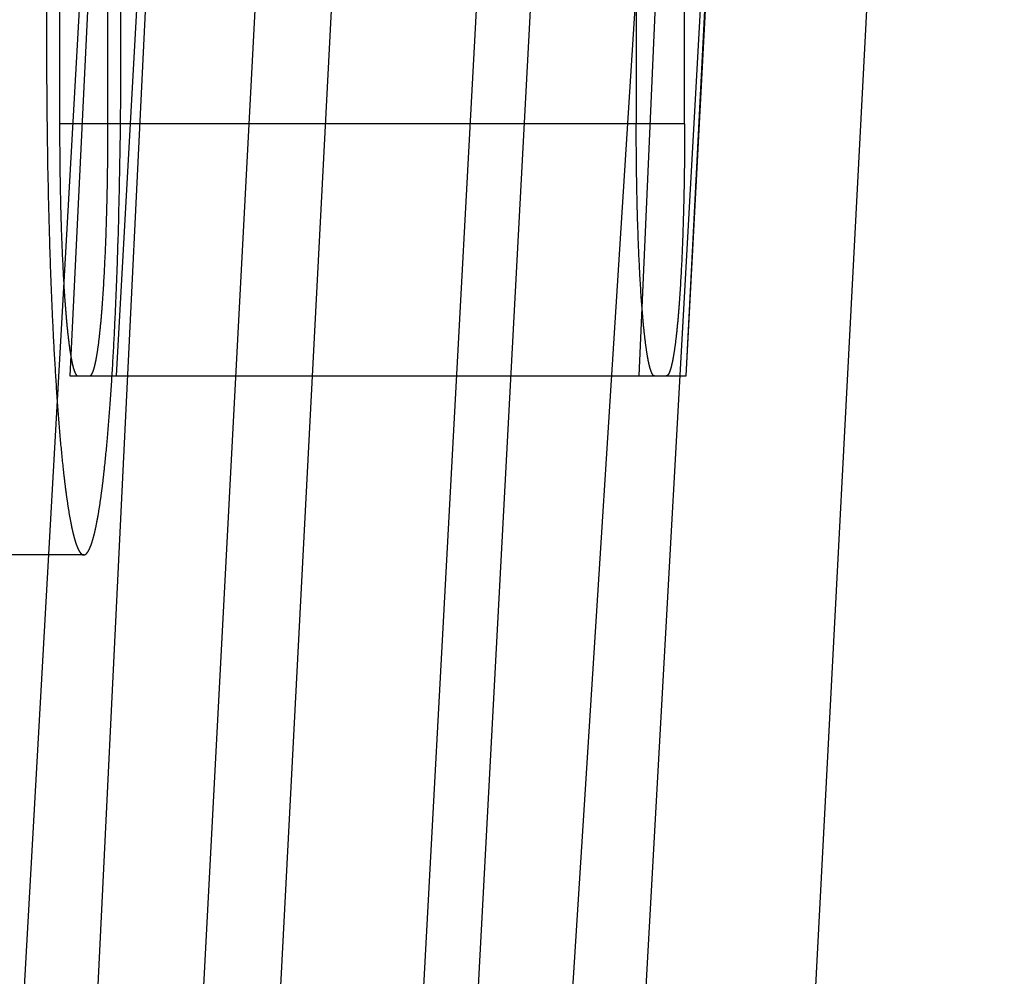
# Model space of a CAD drawing. Units: inches. Extents: x 0 to 17, y 0 to 11.
# Drawn here: x 11.2 to 11.2, y 8.1 to 8.2 of the extents above; entities that cross this region are included whole.
import ezdxf
from ezdxf.enums import TextEntityAlignment as Align

# ---------------------------------------------------------------- set-up
doc = ezdxf.new("R2010")
doc.units = ezdxf.units.IN
doc.header["$LTSCALE"] = 0.935
doc.header["$MEASUREMENT"] = 0
doc.linetypes.add('HIDDEN', pattern=[0.2, 0.1, -0.1])
doc.layers.get('0').update_dxf_attribs({"linetype": 'CONTINUOUS'})
doc.layers.add('02___PRT_ALL_AXES', color=7, linetype='CONTINUOUS')
doc.layers.add('DEFAULT_2', color=8, linetype='HIDDEN')
doc.styles.get("Standard").update_dxf_attribs({"font": 'bluprnt.ttf'})
doc.dimstyles.new('DIMSTYLE_1', dxfattribs={"dimtxt": 0.125, "dimasz": 0.1875, "dimexe": 0.125, "dimexo": 0.0625, "dimgap": 0.0625, "dimtad": 0, "dimtih": 1, "dimtoh": 1, "dimlfac": 6.666667, "dimzin": 4, "dimdsep": 46, "dimtxsty": 'Standard', "dimblk": 'CLOSED', "dimblk1": 'CLOSED', "dimblk2": 'CLOSED', "dimcen": 0.09, "dimadec": 3, "dimazin": 1, "dimtfac": 1, "dimtdec": 3, "dimtofl": 0, "dimtmove": 0, "dimatfit": 3, "dimldrblk": 'CLOSED', "dimfxl": 0, "dimtolj": 1, "dimtzin": 4, "dimarcsym": 0})

# ---------------------------------------------------------------- blocks, each defined once
blk = doc.blocks.new('_CLOSED')
at = {"color": 0, "linetype": 'ByBlock'}
for p, q in [((0, 0), (-1, 0.16667)), ((-1, 0.16667), (-1, -0.16667)), ((-1, -0.16667), (0, 0)), ((-1, 0), (0, 0))]:
    blk.add_line(p, q, dxfattribs=at)
blk = doc.blocks.new('*D11')
at = {"color": 7, "linetype": 'Continuous'}
for p, q in [((11.379307, 8.155511), (10.170033, 8.134403)), ((10.295014, 8.136584), (10.301625, 7.757876)), ((10.315799, 6.945793), (10.309261, 7.320376)), ((11.171519, 6.960729), (10.190819, 6.943611))]:
    blk.add_line(p, q, dxfattribs=at)
at = {"color": 7, "linetype": 'Continuous', "xscale": 0.1875, "yscale": 0.1875, "zscale": 0.1875}
for p, rotation in [((10.295014, 8.136584), 91), ((10.315799, 6.945793), 271)]:
    blk.add_blockref('_CLOSED', p, dxfattribs=dict(at, rotation=rotation))
at = {"color": 7, "linetype": 'Continuous'}
for s, p, p2 in [('7.94', (9.953806, 7.570376), (10.353806, 7.570376)), ('[', (9.953806, 7.382876), (10.053806, 7.382876)), (']', (10.553806, 7.382876), (10.653806, 7.382876)), ('201,7', (10.053806, 7.382876), (10.553806, 7.382876))]:
    blk.add_text(s, height=0.125, dxfattribs=at).set_placement(p, p2, align=Align.FIT)
blk = doc.blocks.new('*D14')
at = {"color": 7, "linetype": 'Continuous'}
for p, q in [((13.060995, 8.661398), (13.907552, 8.661398)), ((13.782552, 8.661398), (13.782552, 7.863612)), ((13.782552, 6.603277), (13.782552, 7.426112)), ((11.282393, 6.603277), (13.907552, 6.603277))]:
    blk.add_line(p, q, dxfattribs=at)
at = {"color": 7, "linetype": 'Continuous', "xscale": 0.1875, "yscale": 0.1875, "zscale": 0.1875}
for p, rotation in [((13.782552, 8.661398), 90), ((13.782552, 6.603277), 270)]:
    blk.add_blockref('_CLOSED', p, dxfattribs=dict(at, rotation=rotation))
at = {"color": 7, "linetype": 'Continuous'}
for s, p, p2 in [('13.72', (13.432552, 7.676112), (13.932552, 7.676112)), ('[', (13.432552, 7.488612), (13.532552, 7.488612)), (']', (14.032552, 7.488612), (14.132552, 7.488612)), ('348,5', (13.532552, 7.488612), (14.032552, 7.488612))]:
    blk.add_text(s, height=0.125, dxfattribs=at).set_placement(p, p2, align=Align.FIT)

msp = doc.modelspace()

# ---------------------------------------------------------------- linework, layer by layer
at = {"color": 7, "linetype": 'Continuous'}
msp.add_line((11.22418, 8.084527), (11.228631, 8.16945), dxfattribs=at)
at = {"layer": '02___PRT_ALL_AXES', "color": 8, "linetype": 'HIDDEN'}
msp.add_line((11.184027, 8.121502), (11.176546, 8.121502), dxfattribs=at)
at = {"layer": 'DEFAULT_2', "color": 8, "linetype": 'HIDDEN'}
for p, q in [((11.217628, 8.131477), (11.221064, 8.197027)), ((11.195462, 8.188027), (11.1905, 8.093527)), ((11.20278, 8.093527), (11.207871, 8.188027)), ((11.205836, 8.093527), (11.210363, 8.178469)), ((11.180504, 8.093527), (11.184752, 8.169277)), ((11.18508, 8.169277), (11.183248, 8.131477)), ((11.188295, 8.169277), (11.184625, 8.093527)), ((11.185847, 8.131477), (11.187967, 8.169277)), ((11.21585, 8.169277), (11.21105, 8.093527)), ((11.215172, 8.093527), (11.219393, 8.169277)), ((11.219551, 8.169277), (11.217605, 8.131477)), ((11.215006, 8.131477), (11.216562, 8.166968)), ((11.198219, 8.159491), (11.194792, 8.093527)), ((11.182677, 8.154464), (11.182677, 8.145539)), ((11.185376, 8.145539), (11.185376, 8.154464)), ((11.214842, 8.154464), (11.214842, 8.145539)), ((11.21754, 8.145539), (11.21754, 8.154464)), ((11.21754, 8.145539), (11.182677, 8.145539)), ((11.183248, 8.131477), (11.217628, 8.131477))]:
    msp.add_line(p, q, dxfattribs=at)
for points, knots in [([(11.184027, 8.178502), (11.184009, 8.178502), (11.183973, 8.178495), (11.183921, 8.178467), (11.18387, 8.178423), (11.183819, 8.178362), (11.183769, 8.178284), (11.183697, 8.178149), (11.183611, 8.177935), (11.183513, 8.177628), (11.183416, 8.177254), (11.183321, 8.176815), (11.183227, 8.176312), (11.183134, 8.175745), (11.183044, 8.175117), (11.182955, 8.174428), (11.182837, 8.173394), (11.182698, 8.171963), (11.182549, 8.17009), (11.182414, 8.168025), (11.182294, 8.165785), (11.18219, 8.163394), (11.182073, 8.159969), (11.181976, 8.155491), (11.181951, 8.151855), (11.181951, 8.150002)], [0, 0, 0, 0, 0.001796, 0.00378, 0.006093, 0.008825, 0.012031, 0.015744, 0.024762, 0.035964, 0.049375, 0.064997, 0.082809, 0.10278, 0.124873, 0.149041, 0.17523, 0.233431, 0.298938, 0.371142, 0.449353, 0.532832, 0.620785, 0.806691, 1, 1, 1, 1]), ([(11.186102, 8.150002), (11.186102, 8.151855), (11.186077, 8.155491), (11.18598, 8.159969), (11.185863, 8.163394), (11.185759, 8.165785), (11.185639, 8.168025), (11.185504, 8.17009), (11.185355, 8.171963), (11.185216, 8.173394), (11.185098, 8.174428), (11.185009, 8.175117), (11.184919, 8.175745), (11.184827, 8.176312), (11.184732, 8.176815), (11.184637, 8.177254), (11.18454, 8.177628), (11.184442, 8.177935), (11.184356, 8.178149), (11.184284, 8.178284), (11.184234, 8.178362), (11.184183, 8.178423), (11.184132, 8.178467), (11.18408, 8.178495), (11.184044, 8.178502), (11.184027, 8.178502)], [0, 0, 0, 0, 0.193309, 0.379215, 0.467168, 0.550647, 0.628858, 0.701062, 0.766569, 0.82477, 0.850959, 0.875127, 0.89722, 0.917191, 0.935003, 0.950625, 0.964036, 0.975238, 0.984256, 0.987969, 0.991175, 0.993907, 0.99622, 0.998204, 1, 1, 1, 1]), ([(11.181951, 8.150002), (11.181951, 8.148148), (11.181976, 8.144512), (11.182073, 8.140034), (11.18219, 8.136609), (11.182294, 8.134218), (11.182414, 8.131979), (11.182549, 8.129913), (11.182698, 8.12804), (11.182837, 8.12661), (11.182955, 8.125575), (11.183044, 8.124886), (11.183134, 8.124258), (11.183227, 8.123691), (11.183321, 8.123188), (11.183416, 8.122749), (11.183513, 8.122375), (11.183611, 8.122068), (11.183697, 8.121855), (11.183769, 8.121719), (11.183819, 8.121642), (11.18387, 8.12158), (11.183921, 8.121536), (11.183973, 8.121508), (11.184009, 8.121502), (11.184027, 8.121502)], [0, 0, 0, 0, 0.193309, 0.379215, 0.467168, 0.550647, 0.628858, 0.701062, 0.766569, 0.82477, 0.850959, 0.875127, 0.89722, 0.917191, 0.935003, 0.950625, 0.964036, 0.975238, 0.984256, 0.987969, 0.991175, 0.993907, 0.99622, 0.998204, 1, 1, 1, 1]), ([(11.184027, 8.121502), (11.184044, 8.121502), (11.18408, 8.121508), (11.184132, 8.121536), (11.184183, 8.12158), (11.184234, 8.121642), (11.184284, 8.121719), (11.184356, 8.121855), (11.184442, 8.122068), (11.18454, 8.122375), (11.184637, 8.122749), (11.184732, 8.123188), (11.184827, 8.123691), (11.184919, 8.124258), (11.185009, 8.124886), (11.185098, 8.125575), (11.185216, 8.12661), (11.185355, 8.12804), (11.185504, 8.129913), (11.185639, 8.131979), (11.185759, 8.134218), (11.185863, 8.136609), (11.18598, 8.140034), (11.186077, 8.144512), (11.186102, 8.148148), (11.186102, 8.150002)], [0, 0, 0, 0, 0.001796, 0.00378, 0.006093, 0.008825, 0.012031, 0.015744, 0.024762, 0.035964, 0.049375, 0.064997, 0.082809, 0.10278, 0.124873, 0.149041, 0.17523, 0.233431, 0.298938, 0.371142, 0.449353, 0.532832, 0.620785, 0.806691, 1, 1, 1, 1]), ([(11.182677, 8.145539), (11.182677, 8.144625), (11.18269, 8.14283), (11.182746, 8.140226), (11.182838, 8.137825), (11.182943, 8.135996), (11.183046, 8.134703), (11.183126, 8.133883), (11.18321, 8.133176), (11.183288, 8.13266), (11.183353, 8.132309), (11.1834, 8.132092), (11.183448, 8.131908), (11.183496, 8.131756), (11.183545, 8.131637), (11.183588, 8.131559), (11.183624, 8.131515), (11.183649, 8.131493), (11.183675, 8.13148), (11.183693, 8.131477), (11.183701, 8.131477)], [0, 0, 0, 0, 0.193306, 0.379224, 0.550654, 0.701069, 0.766575, 0.82478, 0.875134, 0.9172, 0.93501, 0.95063, 0.964044, 0.975248, 0.984264, 0.991177, 0.99391, 0.996223, 0.998206, 1, 1, 1, 1]), ([(11.184352, 8.131477), (11.18436, 8.131477), (11.184378, 8.13148), (11.184404, 8.131493), (11.184429, 8.131515), (11.184465, 8.131559), (11.184508, 8.131637), (11.184557, 8.131756), (11.184605, 8.131908), (11.184653, 8.132092), (11.1847, 8.132309), (11.184765, 8.13266), (11.184843, 8.133176), (11.184927, 8.133883), (11.185007, 8.134703), (11.18511, 8.135996), (11.185215, 8.137825), (11.185307, 8.140226), (11.185363, 8.14283), (11.185376, 8.144625), (11.185376, 8.145539)], [0, 0, 0, 0, 0.001794, 0.003777, 0.00609, 0.008823, 0.015736, 0.024752, 0.035956, 0.04937, 0.06499, 0.0828, 0.124866, 0.17522, 0.233425, 0.298931, 0.449346, 0.620776, 0.806694, 1, 1, 1, 1]), ([(11.215866, 8.131477), (11.215857, 8.131477), (11.215839, 8.13148), (11.215814, 8.131493), (11.215788, 8.131515), (11.215752, 8.131559), (11.215709, 8.131637), (11.215661, 8.131756), (11.215613, 8.131908), (11.215565, 8.132092), (11.215518, 8.132309), (11.215452, 8.13266), (11.215375, 8.133176), (11.21529, 8.133883), (11.215211, 8.134703), (11.215108, 8.135996), (11.215002, 8.137825), (11.214911, 8.140226), (11.214854, 8.14283), (11.214842, 8.144625), (11.214842, 8.145539)], [0, 0, 0, 0, 0.001794, 0.003778, 0.006091, 0.008824, 0.015737, 0.024754, 0.035957, 0.049369, 0.064989, 0.082802, 0.124865, 0.175222, 0.233422, 0.298934, 0.449347, 0.62078, 0.806689, 1, 1, 1, 1]), ([(11.21754, 8.145539), (11.21754, 8.144625), (11.217527, 8.14283), (11.217471, 8.140226), (11.21738, 8.137825), (11.217274, 8.135996), (11.217171, 8.134703), (11.217092, 8.133883), (11.217007, 8.133176), (11.21693, 8.13266), (11.216864, 8.132309), (11.216817, 8.132092), (11.216769, 8.131908), (11.216721, 8.131756), (11.216673, 8.131637), (11.216629, 8.131559), (11.216593, 8.131515), (11.216568, 8.131493), (11.216542, 8.13148), (11.216524, 8.131477), (11.216516, 8.131477)], [0, 0, 0, 0, 0.193311, 0.37922, 0.550653, 0.701066, 0.766578, 0.824778, 0.875135, 0.917198, 0.935011, 0.950631, 0.964043, 0.975246, 0.984263, 0.991176, 0.993909, 0.996222, 0.998206, 1, 1, 1, 1])]:
    msp.add_open_spline(points, degree=3, knots=knots, dxfattribs=at)

# ---------------------------------------------------------------- dimensions: what is measured, and where the dimension line sits
at = {"color": 7, "linetype": 'Continuous'}
for base, p1, p2, angle, picture, middle in [((13.782552, 8.661398), (11.219893, 6.603277), (12.998495, 8.661398), 90, '*D14', (13.782552, 7.644862)), ((10.295014, 8.136584), (11.23401, 6.96182), (11.441798, 8.156602), 91, '*D11', (10.303806, 7.539126))]:
    dim = msp.add_linear_dim(base=base, p1=p1, p2=p2, angle=angle, text='<>\\P[]', dimstyle='DIMSTYLE_1', dxfattribs=at)
    dim.commit()
    dim.dimension.update_dxf_attribs({"geometry": picture, "text_midpoint": middle, "dimtype": 160})

doc.saveas('drawing.dxf')
